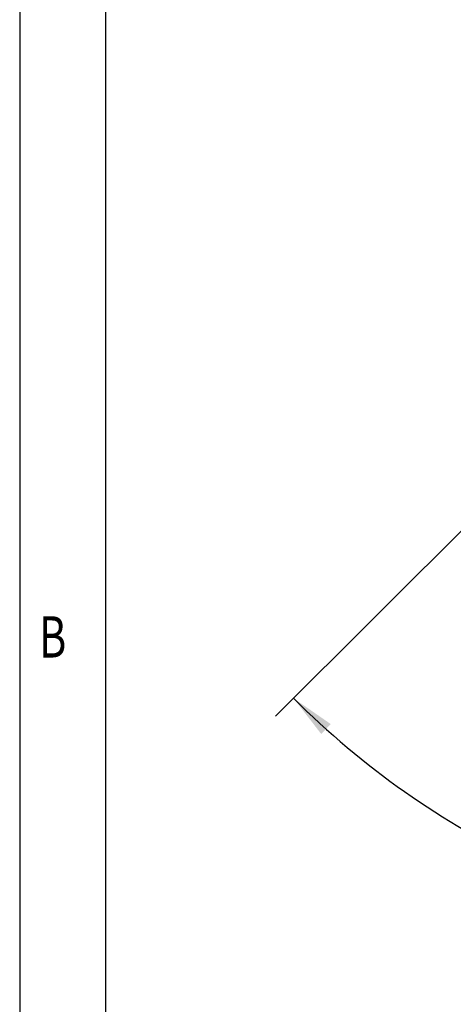
# Model space of a CAD drawing. Extents: x 0.3 to 16.7, y 0.2 to 10.8.
# Drawn here: x 0.3 to 1.3, y 3.1 to 5.5 of the extents above; entities that cross this region are included whole.
import ezdxf
from ezdxf.enums import TextEntityAlignment as Align

# ---------------------------------------------------------------- set-up
doc = ezdxf.new("R2010")
doc.units = 0
doc.header["$MEASUREMENT"] = 0
doc.layers.add('BORDER', color=7, linetype='CONTINUOUS')
doc.layers.add('OBJECT', color=7, linetype='CONTINUOUS')
doc.dimstyles.new('SLDDIMSTYLE12', dxfattribs={"dimtxt": 0.105523, "dimasz": 0.105523, "dimexe": 0, "dimexo": 0.0625, "dimgap": 0.026381, "dimtad": 0, "dimtih": 1, "dimtoh": 1, "dimdec": 4, "dimlfac": 2, "dimzin": 4, "dimdsep": 46, "dimtxsty": 'Standard', "dimsah": 1, "dimcen": 0.09, "dimadec": 0, "dimazin": 0, "dimtfac": 1, "dimtdec": 4, "dimtofl": 0, "dimtmove": 0, "dimatfit": 3, "dimfxl": 0, "dimtolj": 1, "dimtzin": 0, "dimarcsym": 0})

# ---------------------------------------------------------------- blocks, each defined once
blk = doc.blocks.new('_D_15')
at = {"layer": 'OBJECT'}
for p, q in [((2.3186, 4.8374), (2.3186, 3.2203)), ((1.5265, 4.4754), (0.871, 3.8199))]:
    blk.add_line(p, q, dxfattribs=at)
for start, end in [(225, 244.7892), (259.2843, 270)]:
    blk.add_arc((2.3186, 5.2676), 1.9873, start, end, dxfattribs=at)
for points in [[(0.9134, 3.8624), (0.9788, 3.778), (1.0012, 3.8015)], [(2.3186, 3.2803), (2.2136, 3.2993), (2.2127, 3.2669)]]:
    blk.add_solid(points, dxfattribs=at)
at = {"layer": 'OBJECT', "width": 0.7}
blk.add_text('45.0°', height=0.10417, dxfattribs=at).set_placement((1.4691, 3.3033), align=Align.BOTTOM_LEFT)

msp = doc.modelspace()

# ---------------------------------------------------------------- linework, layer by layer
at = {"layer": 'BORDER'}
for p, q in [((0.266871, 10.81094), (0.266871, 0.235555)), ((0.469498, 10.61094), (0.469498, 0.435555))]:
    msp.add_line(p, q, dxfattribs=at)

# ---------------------------------------------------------------- texts
at = {"layer": 'BORDER', "width": 0.736842}
msp.add_text('B', height=0.097471, dxfattribs=at).set_placement((0.312413, 3.928343), align=Align.BOTTOM_LEFT)

# ---------------------------------------------------------------- dimensions: what is measured, and where the dimension line sits
at = {"layer": 'OBJECT'}
dim = msp.add_angular_dim_2l(base=(1.175798, 3.641793), line1=((1.561819, 4.510748), (3.075474, 6.024403)), line2=((2.318647, 4.887383), (2.318647, 5.647768)), dimstyle='SLDDIMSTYLE12', dxfattribs=at)
dim.commit()
dim.dimension.update_dxf_attribs({"geometry": '_D_15', "text_midpoint": (1.677884, 3.386434), "dimtype": 162})

doc.saveas('drawing.dxf')
